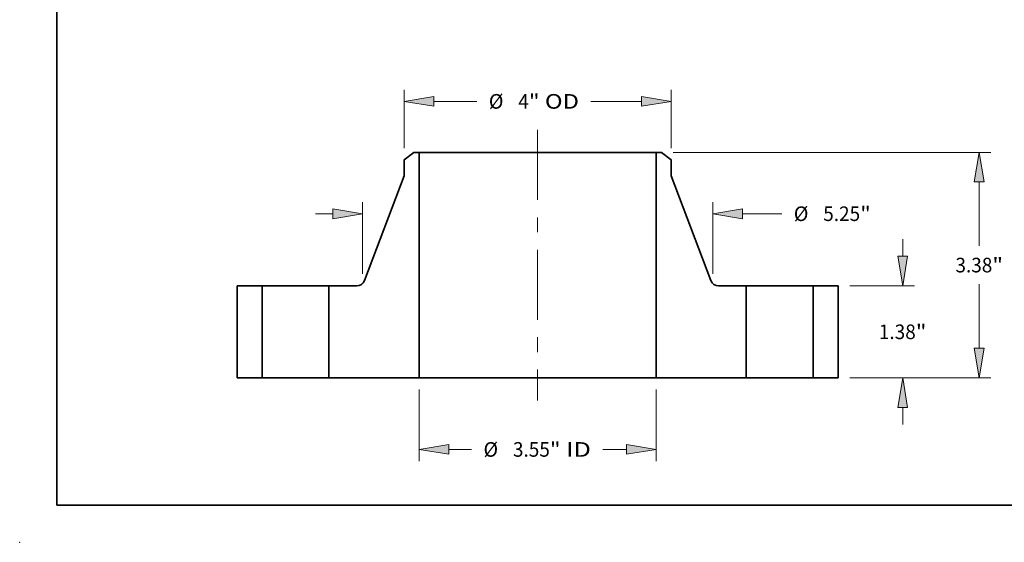
# Model space of a CAD drawing. Extents: x 0 to 10.8, y 0 to 8.3.
# Drawn here: x 0 to 6.6, y 0 to 3.5 of the extents above; entities that cross this region are included whole.
import ezdxf
from ezdxf.enums import TextEntityAlignment as Align

# ---------------------------------------------------------------- set-up
doc = ezdxf.new("R2010")
doc.units = 0
doc.header["$MEASUREMENT"] = 0
doc.linetypes.add('DASHDOT', pattern=[18.5, 12, -3, 0.5, -3])
doc.layers.get('0').update_dxf_attribs({"lineweight": 13})
doc.layers.add('1', color=7, linetype='Continuous', lineweight=13)
doc.styles.get("Standard").update_dxf_attribs({"font": 'isocp.shx'})

# ---------------------------------------------------------------- blocks, each defined once
blk = doc.blocks.new('BLOCK15')
at = {"color": 7, "lineweight": 13, "ltscale": 0.03937}
for p, q in [((-1.774, -0.175), (-1.774, -1.247)), ((1.774, -0.175), (1.774, -1.247))]:
    blk.add_line(p, q, dxfattribs=at)
at = {"color": 7, "lineweight": 13, "ltscale": 0.008512}
blk.add_line((-1.33, -1.072), (-0.989, -1.072), dxfattribs=at)
at = {"color": 7, "lineweight": 13, "ltscale": 0.008853}
blk.add_line((0.975, -1.072), (1.33, -1.072), dxfattribs=at)
at = {"color": 7, "lineweight": 13, "ltscale": 0.03937}
for points in [[(-1.33, -0.998), (-1.774, -1.072), (-1.33, -1.146)], [(1.33, -1.146), (1.774, -1.072), (1.33, -0.998)]]:
    blk.add_lwpolyline(points, close=True, dxfattribs=at)
for points in [[(-1.33, -0.998), (-1.774, -1.072), (-1.33, -0.998), (-1.33, -1.146)], [(1.33, -1.146), (1.774, -1.072), (1.33, -1.146), (1.33, -0.998)]]:
    blk.add_solid(points, dxfattribs=at)
for s, height, p, p2 in [('%%c', 0.2187, (-0.811, -1.182), (-0.593, -1.182)), ('3.55', 0.2187, (-0.37, -1.182), (0.183, -1.182)), ('"', 0.219, (0.183, -1.182), (0.343, -1.182)), (' ID', 0.2187, (0.343, -1.182), (0.798, -1.182))]:
    blk.add_text(s, height=height, dxfattribs=at).set_placement(p, p2, align=Align.FIT)
blk = doc.blocks.new('BLOCK16')
at = {"color": 7, "lineweight": 13, "ltscale": 0.03937}
for p, q in [((-2, 3.442), (-2, 4.319)), ((2, 3.442), (2, 4.319))]:
    blk.add_line(p, q, dxfattribs=at)
at = {"color": 7, "lineweight": 13, "ltscale": 0.016174}
blk.add_line((-1.556, 4.144), (-0.909, 4.144), dxfattribs=at)
at = {"color": 7, "lineweight": 13, "ltscale": 0.018978}
blk.add_line((0.796, 4.144), (1.556, 4.144), dxfattribs=at)
at = {"color": 7, "lineweight": 13, "ltscale": 0.03937}
for points in [[(-1.556, 4.218), (-2, 4.144), (-1.556, 4.07)], [(1.556, 4.07), (2, 4.144), (1.556, 4.218)]]:
    blk.add_lwpolyline(points, close=True, dxfattribs=at)
for points in [[(-1.556, 4.218), (-2, 4.144), (-1.556, 4.218), (-1.556, 4.07)], [(1.556, 4.07), (2, 4.144), (1.556, 4.07), (1.556, 4.218)]]:
    blk.add_solid(points, dxfattribs=at)
for s, height, p, p2 in [('%%c', 0.2187, (-0.731, 4.035), (-0.512, 4.035)), ('4', 0.219, (-0.29, 4.035), (-0.132, 4.035)), ('"', 0.219, (-0.132, 4.035), (0.029, 4.035)), (' OD', 0.2187, (0.029, 4.035), (0.619, 4.035))]:
    blk.add_text(s, height=height, dxfattribs=at).set_placement(p, p2, align=Align.FIT)
blk = doc.blocks.new('BLOCK17')
at = {"color": 7, "lineweight": 13, "ltscale": 0.03937}
for p, q in [((-2.625, 1.559), (-2.625, 2.635)), ((2.625, 1.559), (2.625, 2.635))]:
    blk.add_line(p, q, dxfattribs=at)
at = {"color": 7, "lineweight": 13, "ltscale": 0.006387}
blk.add_line((-3.325, 2.46), (-3.069, 2.46), dxfattribs=at)
at = {"color": 7, "lineweight": 13, "ltscale": 0.014719}
blk.add_line((3.069, 2.46), (3.658, 2.46), dxfattribs=at)
at = {"color": 7, "lineweight": 13, "ltscale": 0.03937}
for points in [[(-3.069, 2.386), (-2.625, 2.46), (-3.069, 2.534)], [(3.069, 2.534), (2.625, 2.46), (3.069, 2.386)]]:
    blk.add_lwpolyline(points, close=True, dxfattribs=at)
for points in [[(-3.069, 2.386), (-2.625, 2.46), (-3.069, 2.386), (-3.069, 2.534)], [(3.069, 2.534), (2.625, 2.46), (3.069, 2.534), (3.069, 2.386)]]:
    blk.add_solid(points, dxfattribs=at)
for s, height, p, p2 in [('%%c', 0.2187, (3.836, 2.351), (4.055, 2.351)), ('5.25', 0.2187, (4.277, 2.351), (4.83, 2.351)), ('"', 0.219, (4.83, 2.351), (4.99, 2.351))]:
    blk.add_text(s, height=height, dxfattribs=at).set_placement(p, p2, align=Align.FIT)
blk = doc.blocks.new('BLOCK18')
at = {"color": 7, "lineweight": 13, "ltscale": 0.006387}
for p, q in [((5.467, 1.824), (5.467, 2.08)), ((5.467, -0.7), (5.467, -0.444))]:
    blk.add_line(p, q, dxfattribs=at)
at = {"color": 7, "lineweight": 13, "ltscale": 0.03937}
for p, q in [((4.675, 1.38), (5.642, 1.38)), ((4.675, 0), (5.642, 0))]:
    blk.add_line(p, q, dxfattribs=at)
for points in [[(5.393, 1.824), (5.467, 1.38), (5.541, 1.824)], [(5.541, -0.444), (5.467, 0), (5.393, -0.444)]]:
    blk.add_lwpolyline(points, close=True, dxfattribs=at)
for points in [[(5.393, 1.824), (5.467, 1.38), (5.393, 1.824), (5.541, 1.824)], [(5.541, -0.444), (5.467, 0), (5.541, -0.444), (5.393, -0.444)]]:
    blk.add_solid(points, dxfattribs=at)
for s, height, p, p2 in [('1.38', 0.2187, (5.11, 0.581), (5.663, 0.581)), ('"', 0.219, (5.663, 0.581), (5.823, 0.581))]:
    blk.add_text(s, height=height, dxfattribs=at).set_placement(p, p2, align=Align.FIT)
blk = doc.blocks.new('BLOCK19')
at = {"color": 7, "lineweight": 13, "ltscale": 0.03937}
for p, q in [((2.028, 3.38), (6.789, 3.38)), ((6.614, 1.977), (6.614, 2.936)), ((6.614, 0.444), (6.614, 1.403)), ((4.675, 0), (6.789, 0))]:
    blk.add_line(p, q, dxfattribs=at)
for points in [[(6.688, 2.936), (6.614, 3.38), (6.54, 2.936)], [(6.54, 0.444), (6.614, 0), (6.688, 0.444)]]:
    blk.add_lwpolyline(points, close=True, dxfattribs=at)
for points in [[(6.688, 2.936), (6.614, 3.38), (6.688, 2.936), (6.54, 2.936)], [(6.54, 0.444), (6.614, 0), (6.54, 0.444), (6.688, 0.444)]]:
    blk.add_solid(points, dxfattribs=at)
for s, height, p, p2 in [('3.38', 0.2187, (6.257, 1.581), (6.81, 1.581)), ('"', 0.219, (6.81, 1.581), (6.97, 1.581))]:
    blk.add_text(s, height=height, dxfattribs=at).set_placement(p, p2, align=Align.FIT)
blk = doc.blocks.new('BLOCK20')
at = {"color": 7, "lineweight": 5, "ltscale": 0.03937}
for p, q in [((-4.5, 0), (-4.5, 1.38)), ((-4.125, 1.38), (-4.125, 0))]:
    blk.add_line(p, q, dxfattribs=at)
at = {"color": 7, "lineweight": 5, "ltscale": 0.009375}
for p, q in [((-4.5, 1.38), (-4.125, 1.38)), ((-4.125, 0), (-4.5, 0))]:
    blk.add_line(p, q, dxfattribs=at)
blk = doc.blocks.new('BLOCK21')
at = {"color": 7, "lineweight": 5, "ltscale": 0.00464}
blk.add_line((-2, 3.267), (-1.853, 3.38), dxfattribs=at)
at = {"color": 7, "lineweight": 5, "ltscale": 0.005906}
blk.add_line((-2, 3.031), (-2, 3.267), dxfattribs=at)
at = {"color": 7, "lineweight": 5, "ltscale": 0.001969}
blk.add_line((-1.853, 3.38), (-1.774, 3.38), dxfattribs=at)
at = {"color": 7, "lineweight": 5, "ltscale": 0.03937}
for p, q in [((-1.774, 3.38), (-1.774, 0)), ((-2.596, 1.458), (-2, 3.031)), ((-3.125, 0), (-3.125, 1.38)), ((-1.774, 0), (-3.125, 0))]:
    blk.add_line(p, q, dxfattribs=at)
at = {"color": 7, "lineweight": 5, "ltscale": 0.010428}
blk.add_line((-3.125, 1.38), (-2.708, 1.38), dxfattribs=at)
at = {"color": 7, "lineweight": 5, "ltscale": 0.000190839}
for p, q in [((-2.708, 1.38), (-2.7, 1.38)), ((-2.602, 1.444), (-2.599, 1.45))]:
    blk.add_line(p, q, dxfattribs=at)
at = {"color": 7, "lineweight": 5, "ltscale": 0.000190838}
for p, q in [((-2.7, 1.38), (-2.693, 1.381)), ((-2.643, 1.399), (-2.637, 1.403)), ((-2.599, 1.45), (-2.596, 1.458))]:
    blk.add_line(p, q, dxfattribs=at)
at = {"color": 7, "lineweight": 5, "ltscale": 0.000190846}
blk.add_line((-2.693, 1.381), (-2.685, 1.382), dxfattribs=at)
at = {"color": 7, "lineweight": 5, "ltscale": 0.000190844}
for p, q in [((-2.685, 1.382), (-2.678, 1.384)), ((-2.678, 1.384), (-2.67, 1.386)), ((-2.637, 1.403), (-2.631, 1.408)), ((-2.615, 1.425), (-2.61, 1.431))]:
    blk.add_line(p, q, dxfattribs=at)
at = {"color": 7, "lineweight": 5, "ltscale": 0.000190842}
blk.add_line((-2.67, 1.386), (-2.663, 1.389), dxfattribs=at)
at = {"color": 7, "lineweight": 5, "ltscale": 0.000190836}
for p, q in [((-2.663, 1.389), (-2.656, 1.392)), ((-2.61, 1.431), (-2.606, 1.437))]:
    blk.add_line(p, q, dxfattribs=at)
at = {"color": 7, "lineweight": 5, "ltscale": 0.000190841}
for p, q in [((-2.656, 1.392), (-2.649, 1.395)), ((-2.62, 1.419), (-2.615, 1.425))]:
    blk.add_line(p, q, dxfattribs=at)
at = {"color": 7, "lineweight": 5, "ltscale": 0.000190845}
for p, q in [((-2.649, 1.395), (-2.643, 1.399)), ((-2.631, 1.408), (-2.625, 1.413))]:
    blk.add_line(p, q, dxfattribs=at)
at = {"color": 7, "lineweight": 5, "ltscale": 0.00019084}
blk.add_line((-2.625, 1.413), (-2.62, 1.419), dxfattribs=at)
at = {"color": 7, "lineweight": 5, "ltscale": 0.000190843}
blk.add_line((-2.606, 1.437), (-2.602, 1.444), dxfattribs=at)
blk = doc.blocks.new('BLOCK22')
at = {"color": 7, "lineweight": 5, "ltscale": 0.03937}
for p, q in [((1.774, 0), (1.774, 3.38)), ((2, 3.031), (2.596, 1.458)), ((3.125, 1.38), (3.125, 0)), ((3.125, 0), (1.774, 0))]:
    blk.add_line(p, q, dxfattribs=at)
at = {"color": 7, "lineweight": 5, "ltscale": 0.001969}
blk.add_line((1.774, 3.38), (1.853, 3.38), dxfattribs=at)
at = {"color": 7, "lineweight": 5, "ltscale": 0.00464}
blk.add_line((1.853, 3.38), (2, 3.267), dxfattribs=at)
at = {"color": 7, "lineweight": 5, "ltscale": 0.005906}
blk.add_line((2, 3.267), (2, 3.031), dxfattribs=at)
at = {"color": 7, "lineweight": 5, "ltscale": 0.000190838}
for p, q in [((2.596, 1.458), (2.599, 1.45)), ((2.637, 1.403), (2.643, 1.399)), ((2.693, 1.381), (2.7, 1.38))]:
    blk.add_line(p, q, dxfattribs=at)
at = {"color": 7, "lineweight": 5, "ltscale": 0.000190839}
for p, q in [((2.599, 1.45), (2.602, 1.444)), ((2.7, 1.38), (2.708, 1.38))]:
    blk.add_line(p, q, dxfattribs=at)
at = {"color": 7, "lineweight": 5, "ltscale": 0.000190843}
blk.add_line((2.602, 1.444), (2.606, 1.437), dxfattribs=at)
at = {"color": 7, "lineweight": 5, "ltscale": 0.000190836}
for p, q in [((2.606, 1.437), (2.61, 1.431)), ((2.656, 1.392), (2.663, 1.389))]:
    blk.add_line(p, q, dxfattribs=at)
at = {"color": 7, "lineweight": 5, "ltscale": 0.000190844}
for p, q in [((2.61, 1.431), (2.615, 1.425)), ((2.631, 1.408), (2.637, 1.403)), ((2.67, 1.386), (2.678, 1.384)), ((2.678, 1.384), (2.685, 1.382))]:
    blk.add_line(p, q, dxfattribs=at)
at = {"color": 7, "lineweight": 5, "ltscale": 0.000190841}
for p, q in [((2.615, 1.425), (2.62, 1.419)), ((2.649, 1.395), (2.656, 1.392))]:
    blk.add_line(p, q, dxfattribs=at)
at = {"color": 7, "lineweight": 5, "ltscale": 0.00019084}
blk.add_line((2.62, 1.419), (2.625, 1.413), dxfattribs=at)
at = {"color": 7, "lineweight": 5, "ltscale": 0.000190845}
for p, q in [((2.625, 1.413), (2.631, 1.408)), ((2.643, 1.399), (2.649, 1.395))]:
    blk.add_line(p, q, dxfattribs=at)
at = {"color": 7, "lineweight": 5, "ltscale": 0.000190842}
blk.add_line((2.663, 1.389), (2.67, 1.386), dxfattribs=at)
at = {"color": 7, "lineweight": 5, "ltscale": 0.000190846}
blk.add_line((2.685, 1.382), (2.693, 1.381), dxfattribs=at)
at = {"color": 7, "lineweight": 5, "ltscale": 0.010428}
blk.add_line((2.708, 1.38), (3.125, 1.38), dxfattribs=at)
blk = doc.blocks.new('BLOCK23')
at = {"color": 7, "lineweight": 5, "ltscale": 0.009375}
for p, q in [((4.125, 1.38), (4.5, 1.38)), ((4.5, 0), (4.125, 0))]:
    blk.add_line(p, q, dxfattribs=at)
at = {"color": 7, "lineweight": 5, "ltscale": 0.03937}
for p, q in [((4.125, 0), (4.125, 1.38)), ((4.5, 1.38), (4.5, 0))]:
    blk.add_line(p, q, dxfattribs=at)

msp = doc.modelspace()

# ---------------------------------------------------------------- linework, layer by layer
at = {"color": 7, "linetype": 'DASHDOT', "lineweight": 13, "ltscale": 0.03937}
msp.add_line((3.4908, 2.7823), (3.4908, 0.9571), dxfattribs=at)
at = {"color": 7, "lineweight": 35, "ltscale": 0.002088}
for p, q in [((2.6571, 2.6302), (2.5908, 2.5793)), ((4.3246, 2.6302), (4.3908, 2.5793))]:
    msp.add_line(p, q, dxfattribs=at)
at = {"color": 7, "lineweight": 35, "ltscale": 0.000885827}
for p, q in [((2.6925, 2.6302), (2.6571, 2.6302)), ((4.3246, 2.6302), (4.2891, 2.6302))]:
    msp.add_line(p, q, dxfattribs=at)
at = {"color": 7, "lineweight": 35, "ltscale": 0.03937}
for p, q in [((2.6925, 2.6302), (2.6925, 1.1092)), ((2.6925, 2.6302), (3.8736, 2.6302)), ((4.2891, 2.6302), (4.2891, 1.1092)), ((2.6925, 1.1092), (3.8736, 1.1092))]:
    msp.add_line(p, q, dxfattribs=at)
at = {"color": 7, "lineweight": 35, "ltscale": 0.010389}
for p, q in [((3.8736, 2.6302), (4.2891, 2.6302)), ((3.8736, 1.1092), (4.2891, 1.1092))]:
    msp.add_line(p, q, dxfattribs=at)
at = {"color": 7, "lineweight": 35, "ltscale": 0.002657}
for p, q in [((2.5908, 2.5793), (2.5908, 2.473)), ((4.3908, 2.5793), (4.3908, 2.473))]:
    msp.add_line(p, q, dxfattribs=at)
at = {"color": 7, "lineweight": 35, "ltscale": 0.018925}
for p, q in [((2.5908, 2.473), (2.3228, 1.765)), ((4.3908, 2.473), (4.6589, 1.765))]:
    msp.add_line(p, q, dxfattribs=at)
at = {"color": 7, "lineweight": 35, "ltscale": 0.015525}
for p, q in [((1.4658, 1.7302), (1.4658, 1.1092)), ((1.6346, 1.7302), (1.6346, 1.1092)), ((2.0846, 1.7302), (2.0846, 1.1092)), ((4.8971, 1.7302), (4.8971, 1.1092)), ((5.3471, 1.7302), (5.3471, 1.1092)), ((5.5158, 1.7302), (5.5158, 1.1092))]:
    msp.add_line(p, q, dxfattribs=at)
at = {"color": 7, "lineweight": 35, "ltscale": 0.004219}
for p, q in [((1.6346, 1.7302), (1.4658, 1.7302)), ((5.5158, 1.7302), (5.3471, 1.7302)), ((1.6346, 1.1092), (1.4658, 1.1092)), ((5.5158, 1.1092), (5.3471, 1.1092))]:
    msp.add_line(p, q, dxfattribs=at)
at = {"color": 7, "lineweight": 35, "ltscale": 0.000688598}
for p, q in [((1.6346, 1.7302), (1.6621, 1.7302)), ((4.8971, 1.7302), (4.9246, 1.7302)), ((1.6346, 1.1092), (1.6621, 1.1092)), ((4.8971, 1.1092), (4.9246, 1.1092))]:
    msp.add_line(p, q, dxfattribs=at)
at = {"color": 7, "lineweight": 35, "ltscale": 0.010561}
for p, q in [((1.6621, 1.7302), (2.0846, 1.7302)), ((4.9246, 1.7302), (5.3471, 1.7302)), ((1.6621, 1.1092), (2.0846, 1.1092)), ((4.9246, 1.1092), (5.3471, 1.1092))]:
    msp.add_line(p, q, dxfattribs=at)
at = {"color": 7, "lineweight": 35, "ltscale": 0.004693}
for p, q in [((2.2723, 1.7302), (2.0846, 1.7302)), ((4.8971, 1.7302), (4.7094, 1.7302))]:
    msp.add_line(p, q, dxfattribs=at)
at = {"color": 7, "lineweight": 35, "ltscale": 0.015199}
for p, q in [((2.6925, 1.1092), (2.0846, 1.1092)), ((4.8971, 1.1092), (4.2891, 1.1092))]:
    msp.add_line(p, q, dxfattribs=at)
at = {"color": 7, "lineweight": 35, "ltscale": 0.03937}
for points in [[(2.2723, 1.7302, 0.311766), (2.3228, 1.765)], [(4.6589, 1.765, 0.311766), (4.7094, 1.7302)]]:
    msp.add_lwpolyline(points, format="xyb", dxfattribs=at)
at = {"color": 7, "lineweight": 5, "ltscale": 0.03937}
msp.add_point((0, 0), dxfattribs=at)
at = {"layer": '1', "color": 7, "lineweight": 35, "ltscale": 0.03937}
for q in [(0.25, 8.25), (10.75, 0.25)]:
    msp.add_line((0.25, 0.25), q, dxfattribs=at)

# ---------------------------------------------------------------- block references
at = {"lineweight": 0, "xscale": 0.45, "yscale": 0.45, "zscale": 0.45}
for name in ['BLOCK16', 'BLOCK21', 'BLOCK22', 'BLOCK19', 'BLOCK17', 'BLOCK18', 'BLOCK20', 'BLOCK23', 'BLOCK15']:
    msp.add_blockref(name, (3.4908, 1.1092), dxfattribs=at)

doc.saveas('drawing.dxf')
